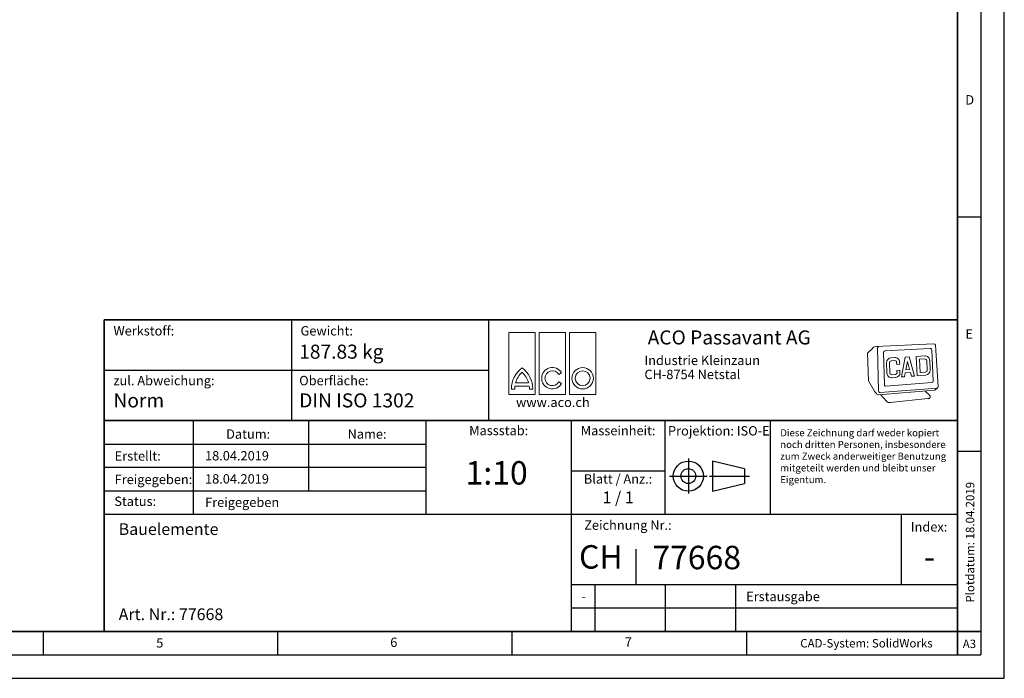
# Model space of a CAD drawing. Units: millimetres. Extents: x 0 to 420, y 0 to 297.
# Drawn here: x 210 to 420, y 0 to 141 of the extents above; entities that cross this region are included whole.
import ezdxf

# ---------------------------------------------------------------- set-up
doc = ezdxf.new("R2010")
doc.units = ezdxf.units.MM
doc.linetypes.add('CENTERX2', pattern=[20.32, 12.7, -2.54, 2.54, -2.54])
doc.layers.add('LINIEN-DICK', color=7, linetype='Continuous', lineweight=35)
doc.layers.add('LINIEN-NORMAL', color=7, linetype='Continuous', lineweight=25)
for name, color, linetype in [('LINIEN-DÜNN', 7, 'Continuous'), ('TEXT', 7, 'Continuous'), ('TEXT-DEUTSCH', 7, 'Continuous'), ('VORLAGE_TEXT', 7, 'Continuous')]:
    doc.layers.add(name, color=color, linetype=linetype)
doc.styles.add('SLDTEXTSTYLE0', font='TXT', dxfattribs={"width": 0.605})
doc.styles.add('SLDTEXTSTYLE2', font='TXT', dxfattribs={"width": 0.563})

# ---------------------------------------------------------------- blocks, each defined once
blk = doc.blocks.new('SW_NOTE_8')
at = {"color": 0, "linetype": 'Continuous', "lineweight": 0, "char_height": 2, "attachment_point": 1, "style": 'SLDTEXTSTYLE0'}
for s, insert in [('Industrie Kleinzaun', (0, 2.58)), ('CH-8754 Netstal', (0, -0.42))]:
    blk.add_mtext(s, dxfattribs=dict(at, insert=insert))
blk = doc.blocks.new('ACO-Logo')
at = {"color": 179, "linetype": 'Continuous', "lineweight": 18}
for p, q in [((0, 16.17), (0, 2.94)), ((5.59, 16.17), (0, 16.17)), ((5.59, 2.94), (5.59, 16.17)), ((6.46, 16.17), (6.46, 2.94)), ((12.05, 16.17), (6.46, 16.17)), ((12.05, 2.94), (12.05, 16.17)), ((12.93, 2.94), (12.93, 16.17)), ((12.93, 16.17), (18.52, 16.17)), ((18.52, 16.17), (18.52, 2.94)), ((77.51, 12.77), (76.49, 11.76)), ((90.64, 13.74), (78.15, 13.15)), ((78.63, 12.88), (78.84, 3.65)), ((80.13, 12.24), (89.85, 12.76)), ((91.53, 4.63), (90.96, 13.46)), ((76.49, 11.76), (76.65, 5.87)), ((79.85, 11.93), (80.09, 4.98)), ((81.47, 10.76), (82.27, 10.81)), ((83.7, 6.67), (84.51, 10.93)), ((84.51, 10.93), (85.35, 10.97)), ((85.35, 10.97), (86.49, 6.88)), ((86.88, 11.07), (88.67, 11.16)), ((87.08, 6.93), (86.88, 11.07)), ((87.55, 10.46), (88.71, 10.53)), ((90.46, 5.79), (90.16, 12.47)), ((80.53, 9.73), (80.61, 7.48)), ((81.17, 9.75), (81.24, 7.5)), ((81.51, 10.13), (82.31, 10.17)), ((82.69, 9.82), (82.71, 9.37)), ((82.71, 9.35), (83.34, 9.39)), ((83.33, 9.84), (83.34, 9.39)), ((84.64, 8.19), (84.97, 9.97)), ((84.97, 9.97), (85.45, 8.24)), ((87.68, 7.61), (87.55, 10.46)), ((89.19, 8.08), (89.09, 10.18)), ((89.82, 8.11), (89.73, 10.21)), ((10.61, 7.22), (11.22, 7.57)), ((81.63, 7.15), (82.43, 7.21)), ((81.68, 6.51), (82.48, 6.58)), ((82.75, 8.08), (83.39, 8.12)), ((82.75, 8.08), (82.77, 7.58)), ((83.39, 8.12), (83.4, 7.61)), ((83.7, 6.67), (84.36, 6.72)), ((84.36, 6.72), (84.51, 7.54)), ((84.51, 7.54), (85.63, 7.61)), ((84.64, 8.19), (85.45, 8.24)), ((85.63, 7.61), (85.85, 6.83)), ((85.85, 6.83), (86.49, 6.88)), ((87.08, 6.93), (88.91, 7.07)), ((87.68, 7.61), (88.85, 7.7)), ((1.26, 4.73), (4.33, 4.73)), ((4.18, 5.43), (1.41, 5.43)), ((11.23, 5.26), (10.63, 5.62)), ((76.65, 5.87), (78.03, 3.52)), ((79.16, 3.36), (91.26, 4.31)), ((80.41, 4.7), (90.18, 5.48)), ((90.8, 3.85), (91.4, 4.35)), ((0, 2.94), (5.59, 2.94)), ((0.51, 4.09), (1.21, 4.09)), ((4.37, 4.09), (5.08, 4.09)), ((6.46, 2.94), (12.05, 2.94)), ((18.52, 2.94), (12.93, 2.94)), ((78.03, 3.52), (78.36, 3.14)), ((78.36, 3.14), (78.47, 3.02)), ((78.8, 2.89), (90.8, 3.85)), ((79.26, 2.93), (80.49, 1.53)), ((88.68, 3.68), (89.67, 2.79)), ((89.67, 2.79), (89.75, 2.72)), ((89.75, 2.72), (89.8, 2.67)), ((89.8, 2.67), (89.84, 2.6)), ((89.84, 2.6), (89.87, 2.52)), ((89.87, 2.52), (89.87, 2.31)), ((81.34, 1.2), (89.33, 2.05))]:
    blk.add_line(p, q, dxfattribs=at)
for radius in [2.28, 1.58]:
    blk.add_circle((15.72, 6.41), radius, dxfattribs=at)
for centre, radius, start, end in [((78.19, 12.35), 0.8, 92.6996, 148.2554), ((78.93, 12.89), 0.3, 92.6996, 181.273), ((89.86, 12.46), 0.3, 2.5148, 93.0418), ((90.66, 13.44), 0.3, 3.7249, 92.6996), ((80.15, 11.94), 0.3, 93.0418, 181.9349), ((81.53, 9.76), 1, 93.1134, 181.9415), ((82.33, 9.81), 1, 1.9415, 93.1134), ((88.73, 10.16), 1, 2.6542, 93.1134), ((88.73, 10.16), 0.363, 2.6542, 93.1134), ((6.13, 4.07), 5.62, 126.4236, 179.7474), ((-0.54, 4.07), 5.62, 0.2526, 53.5764), ((9.26, 6.41), 2.28, 30.7309, 330), ((81.53, 9.76), 0.363, 93.1134, 181.9415), ((82.33, 9.81), 0.363, 1.9415, 93.1134), ((6.13, 4.07), 4.91, 132.7321, 163.9341), ((-0.54, 4.07), 4.91, 16.0659, 47.2679), ((9.26, 6.41), 1.58, 31.0558, 330), ((81.61, 7.51), 1, 181.9415, 274.3987), ((81.61, 7.51), 0.363, 181.9415, 274.3987), ((82.4, 7.57), 0.363, 274.3987, 1.9415), ((82.4, 7.57), 1, 274.3987, 1.9415), ((88.83, 8.07), 0.363, 274.3987, 2.6542), ((88.83, 8.07), 1, 274.3987, 2.6542), ((6.13, 4.07), 4.91, 172.3058, 179.7113), ((-0.54, 4.07), 4.91, 0.2887, 7.6942), ((80.39, 4.99), 0.3, 181.9349, 274.6063), ((90.16, 5.78), 0.3, 274.6063, 2.5148), ((91.23, 4.61), 0.3, 274.4996, 3.7249), ((78.77, 3.29), 0.4, 221.0091, 274.5606), ((79.14, 3.65), 0.3, 181.273, 274.4996), ((88.05, 7.32), 5.43, 285.2551, 287.1087), ((89.48, 2.66), 0.555, 287.1087, 303.6901), ((89.69, 2.35), 0.188, 303.6901, 332.3803), ((89.77, 2.31), 0.0984, 332.3803, 4.9765), ((81.24, 2.19), 1, 221.4087, 276.0561), ((89.05, 4.1), 2.08, 277.7635, 279.1918), ((89.32, 2.43), 0.379, 279.1918, 281.4992), ((89.13, 3.35), 1.32, 281.4992, 285.2551)]:
    blk.add_arc(centre, radius, start, end, dxfattribs=at)
at = {"color": 7, "linetype": 'Continuous', "lineweight": 0}
blk.add_blockref('SW_NOTE_8', (28.89, 8.64), dxfattribs=at)
at = {"color": 7, "linetype": 'Continuous', "lineweight": 0, "attachment_point": 2, "style": 'SLDTEXTSTYLE0'}
for s, insert, char_height in [('ACO Passavant AG', (46.98, 16.61), 3), ('www.aco.ch', (9.37, 2.26), 2)]:
    blk.add_mtext(s, dxfattribs=dict(at, insert=insert, char_height=char_height))
blk = doc.blocks.new('SW_NOTE_9')
at = {"color": 0, "linetype": 'Continuous', "lineweight": 0, "char_height": 1.5, "attachment_point": 1, "style": 'SLDTEXTSTYLE0'}
for s, insert in [('Diese Zeichnung darf weder kopiert', (0, 1.93)), ('noch dritten Personen, insbesondere', (0, -0.57)), ('zum Zweck anderweitiger Benutzung', (0, -3.07)), ('mitgeteilt werden und bleibt unser', (0, -5.57)), ('Eigentum.', (0, -8.07))]:
    blk.add_mtext(s, dxfattribs=dict(at, insert=insert))

msp = doc.modelspace()

# ---------------------------------------------------------------- linework, layer by layer
at = {"layer": 'LINIEN-DICK'}
for p, q in [((410, 5), (410, 287)), ((228, 76.5), (228, 10)), ((228, 76.5), (410, 76.5)), ((20, 10), (415, 10))]:
    msp.add_line(p, q, dxfattribs=at)
at = {"layer": 'LINIEN-DÜNN'}
for p, q in [((420, 0), (420, 297)), ((415, 292), (415, 5)), ((410, 98.5), (415, 98.5)), ((268, 76.5), (268, 55)), ((228, 65.75), (310, 65.75)), ((228, 55), (410, 55)), ((410, 55), (228, 55)), ((247, 55), (247, 35)), ((271.6, 55), (271.6, 40)), ((347.6611, 35), (347.6611, 55)), ((370.0572, 55.012), (370.0572, 35)), ((228, 50), (296.6, 50)), ((410, 48.5), (415, 48.5)), ((357.7662, 46.372), (357.7662, 39.9353)), ((364.6059, 44.7376), (357.7662, 46.372)), ((296.6, 45), (228, 45)), ((347.6611, 44.2134), (327.6611, 44.2134)), ((364.6059, 44.7376), (364.6059, 41.5697)), ((228, 40), (296.6, 40)), ((357.7662, 39.9353), (364.6059, 41.5697)), ((398, 35), (398, 20)), ((341.4855, 20), (341.4855, 27.5647)), ((327.6611, 20), (410, 20)), ((332.6611, 20), (332.6611, 10)), ((347.6611, 20), (347.6611, 10)), ((362.6611, 20), (362.6611, 10)), ((410, 15), (327.6611, 15)), ((215, 10), (215, 5)), ((265, 10), (265, 5)), ((315, 10), (315, 5)), ((365, 10), (365, 5)), ((15, 5), (415, 5)), ((0, 0), (420, 0))]:
    msp.add_line(p, q, dxfattribs=at)
at = {"layer": 'LINIEN-DÜNN', "linetype": 'CENTERX2'}
for p, q in [((352.6175, 46.908), (352.6175, 39.4622)), ((348.624, 43.1537), (356.6109, 43.1537)), ((357.1289, 43.1537), (365.6255, 43.1537))]:
    msp.add_line(p, q, dxfattribs=at)
at = {"layer": 'LINIEN-DÜNN'}
for radius in [3.2183, 1.584]:
    msp.add_circle((352.6175, 43.1537), radius, dxfattribs=at)
at = {"layer": 'LINIEN-NORMAL'}
for p, q in [((310, 76.5), (310, 55)), ((410, 55), (228, 55)), ((296.6, 55), (296.6, 35)), ((327.6611, 10), (327.6611, 55)), ((228, 35), (410, 35))]:
    msp.add_line(p, q, dxfattribs=at)

# ---------------------------------------------------------------- block references
at = {"color": 7, "linetype": 'Continuous'}
msp.add_blockref('ACO-Logo', (314.3511, 57.6366), dxfattribs=at)
at = {"color": 7, "linetype": 'Continuous', "lineweight": 0}
msp.add_blockref('SW_NOTE_9', (372.2204, 51.2203), dxfattribs=at)

# ---------------------------------------------------------------- texts
at = {"layer": 'TEXT', "style": 'SLDTEXTSTYLE0'}
for s, insert, char_height, attachment_point in [('187.83 kg', (269.6126, 71.2122), 3, 1), ('Norm', (230, 60.8119), 3, 1), ('DIN ISO 1302', (269.6126, 60.8119), 3, 1), ('18.04.2019', (249.5285, 48.4989), 2, 1), ('18.04.2019', (249.5285, 43.5603), 2, 1), ('Freigegeben', (249.5568, 38.5582), 2, 1), ('Bauelemente', (231.116, 33.0905), 2.5, 1), ('77668', (344.9268, 28.2773), 5, 1), ('-', (404.0542, 28.4395), 5, 2), ('-', (330.2608, 18.5245), 2, 2), ('Erstausgabe', (364.9469, 18.4594), 2, 1), ('Art. Nr.: 77668', (231.1132, 14.9211), 2.5, 1)]:
    msp.add_mtext(s, dxfattribs=dict(at, insert=insert, char_height=char_height, attachment_point=attachment_point))
at = {"layer": 'TEXT-DEUTSCH', "insert": (411.7953, 41.9117), "char_height": 1.8, "attachment_point": 3, "rotation": 90, "style": 'SLDTEXTSTYLE0'}
msp.add_mtext('Plotdatum: 18.04.2019', dxfattribs=at)
at = {"layer": 'VORLAGE_TEXT'}
for s, insert, char_height, attachment_point, style in [('D', (412.6234, 124.4518), 2, 2, 'SLDTEXTSTYLE0'), ('Werkstoff:', (230, 75.1611), 2, 1, 'SLDTEXTSTYLE0'), ('Gewicht:', (269.898, 75.1611), 2, 1, 'SLDTEXTSTYLE0'), ('E', (412.5161, 74.5096), 2, 2, 'SLDTEXTSTYLE0'), ('zul. Abweichung:', (230, 64.5423), 2, 1, 'SLDTEXTSTYLE0'), ('Oberfläche:', (269.6126, 64.5423), 2, 1, 'SLDTEXTSTYLE0'), ('Datum:', (254.0355, 53.1295), 2, 1, 'SLDTEXTSTYLE0'), ('Name:', (279.9349, 53.1361), 2, 1, 'SLDTEXTSTYLE0'), ('Massstab:', (312.1625, 53.8816), 2, 2, 'SLDTEXTSTYLE0'), ('Masseinheit:', (337.6324, 53.8554), 2, 2, 'SLDTEXTSTYLE0'), ('Projektion: ISO-E', (348.2746, 53.8191), 2, 1, 'SLDTEXTSTYLE0'), ('Erstellt:', (230.2614, 48.4499), 2, 1, 'SLDTEXTSTYLE0'), ('1:10', (311.7302, 46.349), 5, 2, 'SLDTEXTSTYLE0'), ('Freigegeben:', (230.2614, 43.4434), 2, 1, 'SLDTEXTSTYLE0'), ('Blatt / Anz.:', (337.6114, 43.5452), 2, 2, 'SLDTEXTSTYLE0'), ('1 / 1', (337.6348, 39.8697), 2.5, 2, 'SLDTEXTSTYLE2'), ('Status:', (230.1851, 38.7794), 2, 1, 'SLDTEXTSTYLE0'), ('Zeichnung Nr.:', (330.407, 33.6926), 2, 1, 'SLDTEXTSTYLE0'), ('Index:', (403.9553, 33.3249), 2, 2, 'SLDTEXTSTYLE0'), ('CH', (329.2896, 28.4139), 5, 1, 'SLDTEXTSTYLE0'), ('5', (239.875, 8.5638), 2, 2, 'SLDTEXTSTYLE0'), ('6', (289.7886, 8.6885), 2, 2, 'SLDTEXTSTYLE0'), ('7', (339.8003, 8.7205), 2, 2, 'SLDTEXTSTYLE0'), ('CAD-System: SolidWorks', (390.5946, 8.3847), 1.8, 2, 'SLDTEXTSTYLE0'), ('A3', (412.5579, 8.255), 1.8, 2, 'SLDTEXTSTYLE0')]:
    msp.add_mtext(s, dxfattribs=dict(at, insert=insert, char_height=char_height, attachment_point=attachment_point, style=style))

doc.saveas('drawing.dxf')
